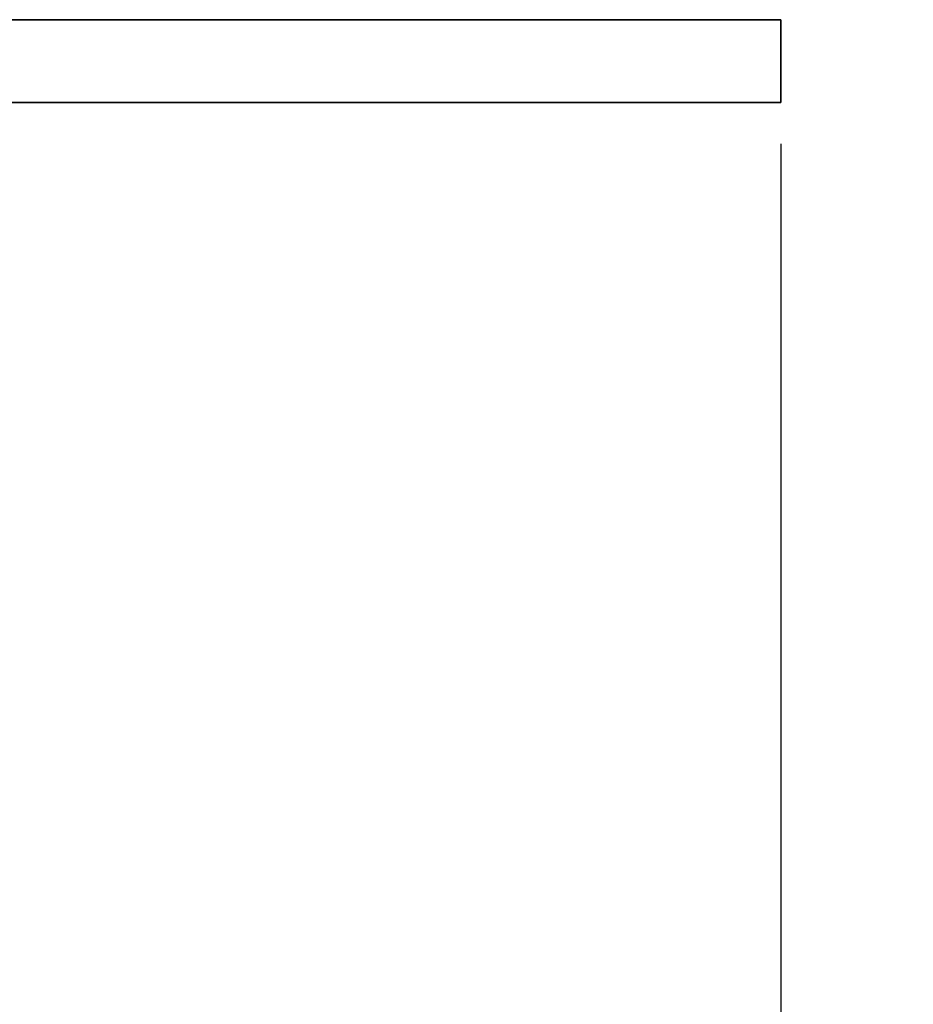
# Model space of a CAD drawing. Units: millimetres. Extents: x 26035 to 34351, y 35183 to 41064.
# Drawn here: x 29613 to 29883, y 39342 to 39639 of the extents above; entities that cross this region are included whole.
import ezdxf

# ---------------------------------------------------------------- set-up
doc = ezdxf.new("R2010")
doc.units = ezdxf.units.MM
doc.layers.add('Visible', color=7, linetype='Continuous', lineweight=35, true_color=0x22346e)
doc.layers.add('размеры', color=7, linetype='Continuous', lineweight=18)
doc.styles.add('ГОСТ 2.304', font='CS_Gost2304.shx')
doc.dimstyles.new('СПДС', dxfattribs={"dimscale": 100, "dimtxt": 2.5, "dimasz": 2.5, "dimexe": 2, "dimexo": 0.625, "dimgap": 1, "dimtad": 1, "dimdec": 0, "dimtxsty": 'ГОСТ 2.304', "dimblk": 'OBLIQUE', "dimblk1": 'OBLIQUE', "dimblk2": 'OBLIQUE', "dimcen": 2.5, "dimdle": 2, "dimadec": 0, "dimazin": 2, "dimtfac": 0.75, "dimtdec": 4, "dimtmove": 1, "dimatfit": 3, "dimfxl": 1, "dimtfill": 1, "dimtolj": 1, "dimarcsym": 1})

# ---------------------------------------------------------------- blocks, each defined once
blk = doc.blocks.new('_Oblique')
at = {"color": 0, "linetype": 'ByBlock', "lineweight": -2}
blk.add_line((-0.5, -0.5), (0.5, 0.5), dxfattribs=at)
blk = doc.blocks.new('*D41')
at = {"layer": 'Defpoints', "color": 0, "transparency": 16777216}
for p in [(26842.7, 39615.86), (29842.7, 39614.36), (29842.7, 38920.64)]:
    blk.add_point(p, dxfattribs=at)
at = {"layer": 'размеры', "color": 0, "lineweight": -2, "transparency": 16777216}
for p, q in [((26842.7, 39603.36), (26842.7, 38880.64)), ((29842.7, 39601.86), (29842.7, 38880.64)), ((26802.7, 38920.64), (29882.7, 38920.64))]:
    blk.add_line(p, q, dxfattribs=at)
at = {"layer": 'размеры', "color": 0, "lineweight": -2, "transparency": 16777216, "xscale": 50, "yscale": 50, "zscale": 50, "rotation": 180}
blk.add_blockref('_Oblique', (26842.7, 38920.64), dxfattribs=at)
at = {"layer": 'размеры', "color": 0, "lineweight": -2, "transparency": 16777216, "xscale": 50, "yscale": 50, "zscale": 50}
blk.add_blockref('_Oblique', (29842.7, 38920.64), dxfattribs=at)
at = {"layer": 'размеры', "color": 0, "transparency": 16777216, "insert": (28342.7, 38966.68), "char_height": 50, "attachment_point": 5, "style": 'ГОСТ 2.304', "bg_fill": 3, "box_fill_scale": 1.1, "bg_fill_color": 256, "bg_fill_true_color": 13158600, "bg_fill_transparency": 0}
blk.add_mtext('\\A1;3000', dxfattribs=at)

msp = doc.modelspace()

# ---------------------------------------------------------------- linework, layer by layer
at = {"layer": 'Visible', "extrusion": (-1, -2e-16, 2.966e-13)}
msp.add_line((29842.7, 39639.36, -504.04), (29373.7, 39639.36, -504.04), dxfattribs=at)

# ---------------------------------------------------------------- dimensions: what is measured, and where the dimension line sits
at = {"layer": 'размеры'}
dim = msp.add_linear_dim(base=(29842.7, 38920.64, 504.04), p1=(26842.7, 39615.86, 504.04), p2=(29842.7, 39614.36, 504.04), dimstyle='СПДС', override={"dimscale": 20}, dxfattribs=at)
dim.commit()
dim.dimension.update_dxf_attribs({"geometry": '*D41', "text_midpoint": (28342.7, 38966.68, 504.04)})

# ---------------------------------------------------------------- next in the draw order: linework, layer by layer
at = {"layer": 'Visible', "extrusion": (-1, -2e-16, 2.966e-13)}
for p, q in [((29842.7, 39639.36, -504.04), (29842.7, 39614.36, -504.04)), ((29842.7, 39614.36, -504.04), (29373.7, 39614.36, -504.04))]:
    msp.add_line(p, q, dxfattribs=at)

doc.saveas('drawing.dxf')
